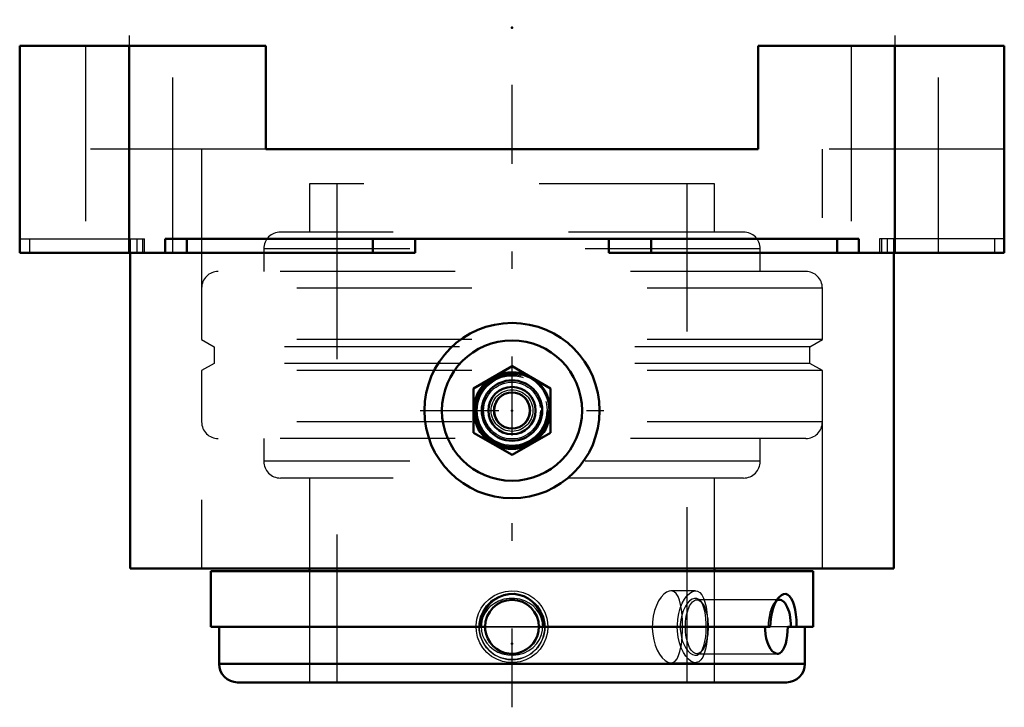
# Model space of a CAD drawing. Units: inches. Extents: x -2.81 to 2.81, y -3.77 to 0.15.
import ezdxf

# ---------------------------------------------------------------- set-up
doc = ezdxf.new("R2010")
doc.units = ezdxf.units.IN
doc.header["$MEASUREMENT"] = 0
doc.linetypes.add('Center', pattern=[1.5, 0.45, -0.5, 0.05, -0.5])
doc.linetypes.add('Dashed', pattern=[2, 1, -1])
for name, color, linetype, lineweight in [('AM_4', 7, 'Continuous', 50), ('AM_5', 3, 'Continuous', 25), ('AM_7', 7, 'Center', 25), ('AM_9', 6, 'Dashed', 25), ('ConnectionPoints', 7, 'Continuous', 50)]:
    doc.layers.add(name, color=color, linetype=linetype, lineweight=lineweight)

# ---------------------------------------------------------------- blocks, each defined once
blk = doc.blocks.new('2_2CS2i_0_in_071473_4')
at = {"layer": 'AM_4'}
for p, q in [((-1.7188, -2.996), (1.7188, -2.996)), ((-1.7188, -2.996), (-1.7188, -3.313)), ((1.7188, -3.313), (1.7188, -2.996)), ((-1.7188, -3.313), (-0.1537, -3.313)), ((-1.6719, -3.313), (-1.6719, -3.5243)), ((0.1537, -3.313), (1.474, -3.313)), ((1.5738, -3.313), (1.7188, -3.313)), ((1.6719, -3.5243), (1.6719, -3.313)), ((-1.6719, -3.5243), (1.6719, -3.5243)), ((-1.5662, -3.63), (1.5662, -3.63))]:
    blk.add_line(p, q, dxfattribs=at)
for points in [[(-0.1782, -3.313), (-0.1726, -3.2663), (-0.1623, -3.2355), (-0.1464, -3.2061), (-0.1266, -3.1811), (-0.102, -3.1593), (-0.076, -3.1434), (-0.0466, -3.132), (-0.0181, -3.1265), (0.0117, -3.1259), (0.0395, -3.1302), (0.0668, -3.1392), (0.0918, -3.1524), (0.115, -3.1698), (0.1353, -3.191), (0.1524, -3.2158), (0.1656, -3.2437), (0.1744, -3.2742), (0.1782, -3.313)], [(1.5192, -3.1491), (1.5241, -3.1434), (1.5375, -3.132), (1.55, -3.1265), (1.5626, -3.1259), (1.574, -3.1302), (1.5848, -3.1392), (1.5943, -3.1524), (1.6028, -3.1698), (1.6101, -3.191), (1.616, -3.2158), (1.6205, -3.2437), (1.6234, -3.2742), (1.6246, -3.313)], [(1.474, -3.313), (1.4769, -3.2663), (1.4822, -3.2355), (1.4902, -3.2061), (1.5, -3.1811), (1.5118, -3.1593), (1.5192, -3.1491)], [(0.1537, -3.313), (0.1515, -3.3384), (0.145, -3.3637), (0.1347, -3.387), (0.1202, -3.4088), (0.1027, -3.4273), (0.0817, -3.4431), (0.059, -3.4549), (0.034, -3.4628), (0.0087, -3.4664), (-0.0175, -3.4657), (-0.0424, -3.4607), (-0.0668, -3.4514), (-0.0887, -3.4384), (-0.1087, -3.4216), (-0.1252, -3.4021), (-0.1385, -3.3794), (-0.1476, -3.3556), (-0.1527, -3.3298), (-0.1537, -3.313)], [(1.5152, -3.4667), (1.5078, -3.4657), (1.4967, -3.4606), (1.4858, -3.4514), (1.4755, -3.4382), (1.4661, -3.4216), (1.458, -3.4018), (1.4515, -3.3794), (1.4469, -3.3552), (1.4444, -3.3298), (1.4439, -3.313)], [(1.5738, -3.313), (1.573, -3.3387), (1.5708, -3.3637), (1.5672, -3.3873), (1.5621, -3.4088), (1.5557, -3.4275), (1.548, -3.4431), (1.5391, -3.455), (1.5293, -3.4628), (1.5188, -3.4664), (1.5152, -3.4667)]]:
    blk.add_lwpolyline(points, dxfattribs=at)
for centre, radius, start, end in [((0, -3.313), 0.1537, 0, 180), ((-1.5662, -3.5243), 0.1057, 180, 270), ((1.5662, -3.5243), 0.1057, 270, 0)]:
    blk.add_arc(centre, radius, start, end, dxfattribs=at)
blk.add_ellipse((1.527, -3.313), major_axis=(0, -0.1537), ratio=0.422618, start_param=1.570796, end_param=3.449264, dxfattribs=at)
at = {"layer": 'AM_5'}
blk.add_circle((0, -3.313), 0.1875, dxfattribs=at)
blk.add_arc((0, -3.313), 0.1875, 75, 15, dxfattribs=at)
at = {"layer": 'AM_7'}
blk.add_line((-0.1613, -3.313), (0.1613, -3.313), dxfattribs=at)
at = {"layer": 'AM_9'}
for p, q in [((-1.155, -2.996), (-1.155, -3.63)), ((1.155, -3.63), (1.155, -2.996)), ((1.527, -3.1593), (1.0548, -3.1593)), ((1.0851, -3.1771), (1.077, -3.167)), ((1.0846, -3.1786), (1.077, -3.167)), ((1.519, -3.1493), (1.4968, -3.1771)), ((0.1537, -3.313), (-0.1537, -3.313)), ((1.5738, -3.313), (1.474, -3.313)), ((1.0548, -3.4667), (1.5152, -3.4667)), ((1.0771, -3.4589), (1.0851, -3.4489))]:
    blk.add_line(p, q, dxfattribs=at)
for points in [[(-0.1219, -3.196), (-0.1391, -3.2137), (-0.1538, -3.2343), (-0.166, -3.2591), (-0.1736, -3.2867), (-0.176, -3.3121), (-0.1738, -3.3383), (-0.1677, -3.3621), (-0.1576, -3.3851), (-0.1439, -3.4063), (-0.1266, -3.4256), (-0.1055, -3.4429), (-0.0814, -3.457), (-0.054, -3.4676), (-0.0245, -3.4739), (0.0061, -3.4754), (0.0374, -3.4718), (0.0671, -3.4631), (0.0957, -3.4492), (0.1203, -3.4314), (0.142, -3.4088), (0.1577, -3.3848), (0.1692, -3.3574), (0.1748, -3.3318), (0.1758, -3.3046), (0.1723, -3.2802), (0.1648, -3.2561), (0.1536, -3.2339), (0.1387, -3.2132), (0.1201, -3.1944), (0.0982, -3.1783), (0.0727, -3.1651), (0.0447, -3.1559), (0.0147, -3.1511), (-0.0165, -3.1512), (-0.047, -3.1564), (-0.077, -3.167), (-0.1003, -3.1796), (-0.1219, -3.196)], [(1.077, -3.167), (1.0769, -3.1668), (1.0663, -3.1568), (1.0546, -3.1514), (1.0415, -3.1509), (1.0278, -3.1555), (1.0138, -3.1653), (1.0002, -3.1799), (0.9878, -3.1988), (0.977, -3.2217), (0.9688, -3.2465), (0.9631, -3.2736), (0.9605, -3.2997), (0.9605, -3.3261), (0.9629, -3.3507), (0.9675, -3.3742), (0.9741, -3.3964), (0.9823, -3.4164), (0.9925, -3.4351), (1.0038, -3.4504), (1.0166, -3.4631), (1.0297, -3.4714), (1.0432, -3.4753), (1.056, -3.4742), (1.0681, -3.4679), (1.077, -3.459)], [(1.0914, -3.1933), (1.0846, -3.1786), (1.0846, -3.1786)], [(1.1089, -3.313), (1.1085, -3.292), (1.1069, -3.2674), (1.1041, -3.2444), (1.1002, -3.2231), (1.0914, -3.1933)], [(1.082, -3.4519), (1.0881, -3.4404), (1.0958, -3.42), (1.1015, -3.3967), (1.1057, -3.3704), (1.108, -3.3443), (1.1089, -3.3172), (1.1089, -3.313)], [(1.077, -3.459), (1.0789, -3.4565), (1.082, -3.4519)]]:
    blk.add_lwpolyline(points, dxfattribs=at)
blk.add_ellipse((1.0548, -3.313), major_axis=(0, -0.1537), ratio=0.422618, dxfattribs=at)
blk.add_ellipse((1.527, -3.313), major_axis=(0, -0.1536), ratio=0.422618, start_param=3.449264, end_param=4.712389, dxfattribs=at)
blk = doc.blocks.new('3_070006i_0_in_071473_4')
at = {"layer": 'AM_4'}
for p, q in [((-1.155, -2.98), (-1.155, -2.996)), ((1.155, -2.996), (1.155, -2.98))]:
    blk.add_line(p, q, dxfattribs=at)
at = {"layer": 'AM_9'}
for p, q in [((-1.155, -0.7863), (-1.155, -1.0617)), ((1.155, -0.7863), (-1.155, -0.7863)), ((-1, -0.7863), (-1, -3.63)), ((1, -3.63), (1, -0.7863)), ((1.155, -1.0617), (1.155, -0.7863)), ((1.322, -1.0617), (-1.322, -1.0617)), ((-1.4173, -1.1571), (-1.4173, -1.2867)), ((1.4173, -1.1571), (-1.4173, -1.1571)), ((1.4173, -1.2867), (1.4173, -1.1571)), ((1.6763, -1.2867), (-1.6763, -1.2867)), ((-1.7716, -1.382), (-1.7716, -1.6747)), ((1.7716, -1.382), (-1.7716, -1.382)), ((1.7716, -1.6747), (1.7716, -1.382)), ((-1.7716, -1.6747), (-1.7008, -1.7156)), ((1.7716, -1.6747), (-1.7716, -1.6747)), ((1.7008, -1.7156), (1.7716, -1.6747)), ((-1.7008, -1.7156), (-1.7008, -1.8109)), ((1.7008, -1.7156), (-1.7008, -1.7156)), ((1.7008, -1.8109), (1.7008, -1.7156)), ((-1.7008, -1.8109), (-1.7716, -1.8518)), ((-1.7716, -1.8518), (-1.7716, -2.1445)), ((1.7716, -1.8518), (-1.7716, -1.8518)), ((1.7008, -1.8109), (-1.7008, -1.8109)), ((1.7716, -1.8518), (1.7008, -1.8109)), ((1.7716, -2.1445), (1.7716, -1.8518)), ((1.7716, -2.1445), (-1.7716, -2.1445)), ((1.6763, -2.2398), (-1.6763, -2.2398)), ((-1.4173, -2.2398), (-1.4173, -2.3694)), ((1.4173, -2.3694), (1.4173, -2.2398)), ((1.4173, -2.3694), (-1.4173, -2.3694)), ((1.322, -2.4647), (-1.322, -2.4647)), ((-1.155, -2.4647), (-1.155, -2.98)), ((1.155, -2.98), (1.155, -2.4647)), ((-1.155, -2.996), (-1.155, -3.63)), ((1.155, -3.63), (1.155, -2.996)), ((1.0468, -3.108), (0.9062, -3.108)), ((0.9062, -3.518), (1.0468, -3.518))]:
    blk.add_line(p, q, dxfattribs=at)
for points in [[(-0.205, -3.313), (-0.2048, -3.3039), (-0.2003, -3.2694), (-0.1905, -3.2374), (-0.1752, -3.2066), (-0.1554, -3.1793), (-0.1306, -3.155), (-0.1025, -3.1355), (-0.0706, -3.1206), (-0.0378, -3.1115), (-0.0029, -3.108), (0.0307, -3.1103), (0.0644, -3.1184), (0.0952, -3.1315), (0.1243, -3.15), (0.1495, -3.1727), (0.1711, -3.2001), (0.1875, -3.2301), (0.1989, -3.2634), (0.2034, -3.2878), (0.205, -3.313)], [(0.9063, -3.108), (0.8969, -3.1092), (0.8817, -3.1155), (0.8663, -3.1272), (0.8511, -3.1441), (0.8369, -3.1656), (0.8241, -3.1916), (0.8135, -3.2211), (0.8058, -3.2533), (0.8014, -3.2873), (0.8005, -3.3215), (0.8031, -3.3554), (0.809, -3.3877), (0.8178, -3.418), (0.8292, -3.4458), (0.8426, -3.4699), (0.8576, -3.4899), (0.8734, -3.5048), (0.8891, -3.5142), (0.9044, -3.5179), (0.9063, -3.518)], [(0.9646, -3.1967), (0.9626, -3.1865), (0.9559, -3.1613), (0.9475, -3.1404), (0.9371, -3.1242), (0.9251, -3.1134), (0.9116, -3.1084), (0.9063, -3.108)], [(0.9435, -3.313), (0.9437, -3.3034), (0.9463, -3.2694), (0.952, -3.237), (0.9606, -3.2066), (0.9718, -3.1789), (0.9849, -3.155), (0.9995, -3.1352), (1.015, -3.1206), (1.0305, -3.1114), (1.0456, -3.108), (1.0468, -3.108)], [(1.0468, -3.108), (1.0596, -3.1104), (1.0724, -3.1184), (1.0836, -3.1317), (1.0932, -3.15), (1.1012, -3.1731), (1.1075, -3.2001), (1.1122, -3.2306), (1.1143, -3.2514)], [(0.9737, -3.313), (0.973, -3.279), (0.971, -3.246), (0.9676, -3.2149), (0.9646, -3.1967)], [(1.1143, -3.2514), (1.1152, -3.2634), (1.1164, -3.288), (1.1168, -3.313)], [(0.205, -3.313), (0.2022, -3.3466), (0.1937, -3.3802), (0.18, -3.411), (0.161, -3.4399), (0.1379, -3.4647), (0.1101, -3.4859), (0.0798, -3.5018), (0.0463, -3.5127), (0.0127, -3.5176), (-0.0222, -3.5168), (-0.0551, -3.5104), (-0.0874, -3.4984), (-0.1166, -3.4816), (-0.1433, -3.4596), (-0.1656, -3.4339), (-0.1837, -3.4039), (-0.1963, -3.3721), (-0.2035, -3.3376), (-0.205, -3.313)], [(1.0468, -3.518), (1.0372, -3.5168), (1.0221, -3.5103), (1.0068, -3.4984), (0.992, -3.4813), (0.9782, -3.4596), (0.9659, -3.4335), (0.9558, -3.4039), (0.9485, -3.3716), (0.9444, -3.3376), (0.9435, -3.313)], [(0.9646, -3.4297), (0.9649, -3.4279), (0.9693, -3.3976), (0.9721, -3.3648), (0.9733, -3.3391), (0.9737, -3.313)], [(1.1168, -3.313), (1.1161, -3.3471), (1.1144, -3.3741)], [(1.1144, -3.3741), (1.1138, -3.3802), (1.11, -3.4114), (1.1046, -3.4399), (1.0974, -3.465), (1.0885, -3.4859), (1.0778, -3.502), (1.0655, -3.5127), (1.0519, -3.5176), (1.0468, -3.518)], [(0.9063, -3.518), (0.9183, -3.5159), (0.931, -3.5082), (0.9419, -3.4953), (0.9512, -3.4774), (0.9589, -3.4546), (0.9646, -3.4297)]]:
    blk.add_lwpolyline(points, dxfattribs=at)
for centre, start, end in [((-1.322, -1.1571), 90, 180), ((1.322, -1.1571), 0, 90), ((-1.6763, -1.382), 90, 180), ((1.6763, -1.382), 0, 90), ((-1.6763, -2.1445), 180, 270), ((1.6763, -2.1445), 270, 0), ((-1.322, -2.3694), 180, 270), ((1.322, -2.3694), 270, 0)]:
    blk.add_arc(centre, 0.0953, start, end, dxfattribs=at)
blk = doc.blocks.new('4_405015E_Inch_0_in_071473_4')
at = {"layer": 'AM_4'}
for p, q in [((0, -1.8274), (-0.2188, -1.9537)), ((0.2188, -1.9537), (0, -1.8274)), ((-0.2188, -1.9537), (-0.2188, -2.2063)), ((0.2188, -2.2063), (0.2188, -1.9537)), ((-0.2188, -2.2063), (0, -2.3326)), ((0, -2.3326), (0.2188, -2.2063))]:
    blk.add_line(p, q, dxfattribs=at)
for radius in [0.2187, 0.2137, 0.1725, 0.135, 0.1027]:
    blk.add_circle((0, -2.08), radius, dxfattribs=at)
at = {"layer": 'AM_5'}
blk.add_arc((0, -2.08), 0.2025, 75, 15, dxfattribs=at)
at = {"layer": 'AM_9'}
for radius in [0.2058, 0.1986, 0.1619, 0.1188, 0.105]:
    blk.add_circle((0, -2.08), radius, dxfattribs=at)
blk = doc.blocks.new('5_B071473_0_in_071473_4')
at = {"layer": 'AM_4'}
for p, q in [((-1.405, 0), (-2.81, 0)), ((-2.81, -1.18), (-2.81, 0)), ((-2.185, -1.18), (-2.185, 0)), ((-1.405, -0.59), (-1.405, 0)), ((2.81, 0), (1.405, 0)), ((1.405, -0.59), (1.405, 0)), ((2.185, -1.18), (2.185, 0)), ((2.81, -1.18), (2.81, 0)), ((1.405, -0.59), (-1.405, -0.59)), ((-1.9796, -1.1013), (-1.9796, -1.18)), ((1.9796, -1.1013), (-1.9796, -1.1013)), ((-1.8561, -1.1013), (-1.8561, -1.18)), ((-0.7935, -1.1013), (-0.7935, -1.18)), ((-0.5524, -1.1013), (-0.5524, -1.18)), ((0.5524, -1.1013), (0.5524, -1.18)), ((0.7935, -1.1013), (0.7935, -1.18)), ((1.8561, -1.1013), (1.8561, -1.18)), ((1.9796, -1.18), (1.9796, -1.1013)), ((-0.5524, -1.18), (-2.81, -1.18)), ((-2.18, -1.18), (-2.18, -2.98)), ((2.81, -1.18), (0.5524, -1.18)), ((2.18, -2.98), (2.18, -1.18)), ((2.18, -2.98), (-2.18, -2.98))]:
    blk.add_line(p, q, dxfattribs=at)
for radius in [0.5, 0.4]:
    blk.add_circle((0, -2.08), radius, dxfattribs=at)
at = {"layer": 'AM_7'}
for p, q in [((0, -3.7722), (0, 0.149)), ((-2.185, 0.059), (-2.185, -1.239)), ((2.185, 0.059), (2.185, -1.239)), ((-0.525, -2.08), (0.525, -2.08))]:
    blk.add_line(p, q, dxfattribs=at)
at = {"layer": 'AM_9'}
for p, q in [((-2.435, 0), (-2.435, -1.18)), ((-1.935, -1.18), (-1.935, 0)), ((1.935, 0), (1.935, -1.18)), ((2.435, -1.18), (2.435, 0)), ((-1.405, -0.59), (-2.81, -0.59)), ((-1.7716, -0.59), (-1.7716, -2.98)), ((2.81, -0.59), (1.405, -0.59)), ((1.7716, -2.98), (1.7716, -0.59)), ((-2.81, -1.1013), (-2.0984, -1.1013)), ((-2.7548, -1.1013), (-2.7548, -1.18)), ((-2.18, -1.1013), (-2.18, -1.18)), ((-2.1413, -1.1013), (-2.1413, -1.18)), ((-2.1089, -1.1013), (-2.1089, -1.18)), ((-2.0984, -1.18), (-2.0984, -1.1013)), ((2.81, -1.1013), (2.0984, -1.1013)), ((2.0984, -1.1013), (2.0984, -1.18)), ((2.1089, -1.1013), (2.1089, -1.18)), ((2.1413, -1.1013), (2.1413, -1.18)), ((2.18, -1.18), (2.18, -1.1013)), ((2.7548, -1.1013), (2.7548, -1.18))]:
    blk.add_line(p, q, dxfattribs=at)
blk = doc.blocks.new('1_071473_4')
for name in ['5_B071473_0_in_071473_4', '3_070006i_0_in_071473_4', '4_405015E_Inch_0_in_071473_4', '2_2CS2i_0_in_071473_4']:
    blk.add_blockref(name, (0, 0))

msp = doc.modelspace()

# ---------------------------------------------------------------- linework, layer by layer
at = {"layer": 'ConnectionPoints'}
for p in [(0, 0.1035), (0, -2.08, 2.28), (0, -2.08, 2.28), (0, -3.41), (0, -3.63), (0, -3.63), (0, -3.63)]:
    msp.add_point(p, dxfattribs=at)

# ---------------------------------------------------------------- block references
msp.add_blockref('1_071473_4', (0, 0))

doc.saveas('drawing.dxf')
